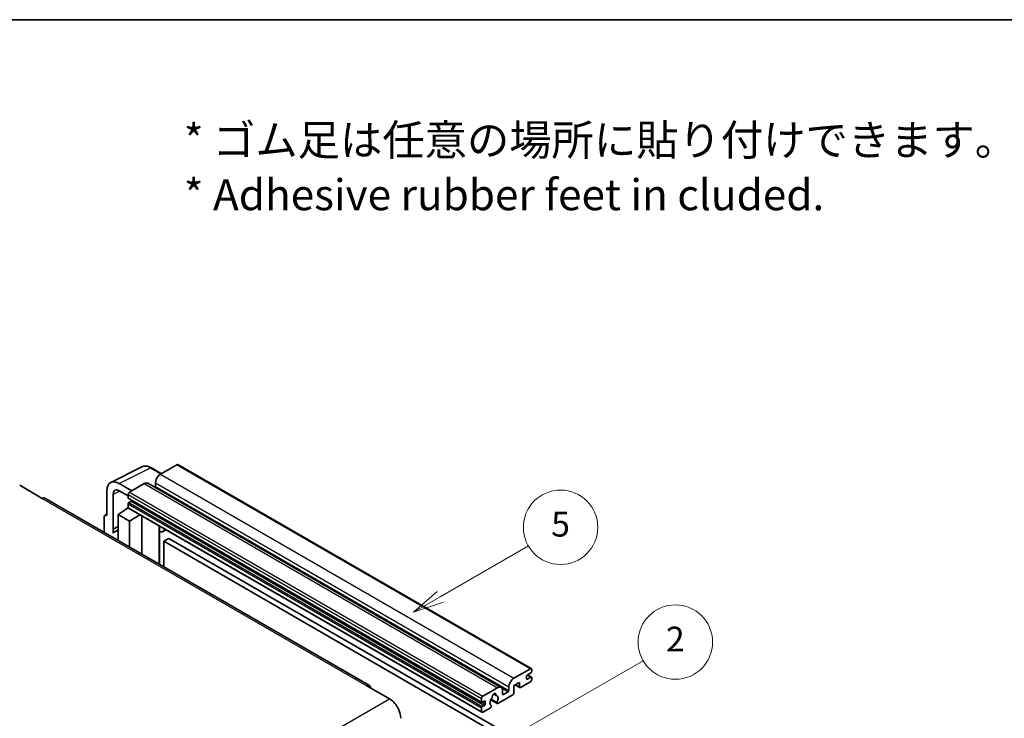
# Model space of a CAD drawing. Units: millimetres. Extents: x 0 to 12778, y 0 to 1827.
# Drawn here: x 522 to 998, y 1348 to 1686 of the extents above; entities that cross this region are included whole.
import ezdxf

# ---------------------------------------------------------------- set-up
doc = ezdxf.new("R2010")
doc.units = ezdxf.units.MM
doc.header["$LTSCALE"] = 6
for name, color, linetype, lineweight in [('Border (ISO)', 7, 'Continuous', 35), ('Symbol (ISO)', 7, 'Continuous', 18), ('Symbol (TK)', 100, 'Continuous', 18), ('Visible (ISO)', 7, 'Continuous', 35), ('Visible Narrow (ISO)', 7, 'Continuous', 25)]:
    doc.layers.add(name, color=color, linetype=linetype, lineweight=lineweight)
doc.styles.add('Note Text (TK)', font='txt')
doc.styles.add('Note Text (TK2)', font='txt')

# ---------------------------------------------------------------- blocks, each defined once
blk = doc.blocks.new('図面枠 tk図枠')
at = {"layer": 'Border (ISO)'}
blk.add_line((14.5, 289), (405.5, 289), dxfattribs=at)
blk = doc.blocks.new('バルーン1')
at = {"layer": 'Symbol (TK)', "color": 100}
for p, q in [((135.331, 242.488), (142.428, 246.586)), ((135.081, 242.921), (133.166, 241.238)), ((135.331, 242.488), (133.166, 241.238)), ((133.166, 241.238), (135.581, 242.055))]:
    blk.add_line(p, q, dxfattribs=at)
at = {"layer": 'Symbol (TK)'}
blk.add_circle((145.026, 248.086), 3, dxfattribs=at)
at = {"layer": 'Symbol (TK)', "color": 7, "insert": (145.026, 248.08), "char_height": 2, "attachment_point": 5, "style": 'Note Text (TK2)'}
blk.add_mtext('5', dxfattribs=at)
blk = doc.blocks.new('バルーン10')
at = {"layer": 'Symbol (TK)', "color": 100}
for p, q in [((141.038, 231.192), (151.68, 237.335)), ((140.788, 231.625), (138.873, 229.942)), ((141.038, 231.192), (138.873, 229.942)), ((138.873, 229.942), (141.288, 230.759))]:
    blk.add_line(p, q, dxfattribs=at)
at = {"layer": 'Symbol (TK)'}
blk.add_circle((154.278, 238.835), 3, dxfattribs=at)
at = {"layer": 'Symbol (TK)', "color": 7, "insert": (154.278, 238.818), "char_height": 2, "attachment_point": 5, "style": 'Note Text (TK2)'}
blk.add_mtext('2', dxfattribs=at)

msp = doc.modelspace()

# ---------------------------------------------------------------- linework, layer by layer
at = {"layer": 'Visible (ISO)'}
for p, q in [((565.6456, 1462.2019), (580.7307, 1469.7357)), ((590.1307, 1466.4434), (585.2607, 1469.2551)), ((597.6611, 1470.7911), (589.6607, 1466.172)), ((598.0897, 1470.8335), (769.0075, 1372.1541)), ((583.4958, 1461.7928), (754.4136, 1363.1133)), ((587.2363, 1461.9729), (587.2363, 1460.2932)), ((521.5966, 1460.8181), (532.5062, 1454.5194)), ((563.72, 1458.1979), (563.72, 1446.2962)), ((575.8418, 1458.1937), (569.7772, 1461.6951)), ((569.7809, 1458.1915), (574.0235, 1455.7421)), ((581.7815, 1461.623), (574.6296, 1457.4938)), ((690.7697, 1364.0157), (533.792, 1454.6468)), ((566.7523, 1439.6435), (566.7523, 1456.443)), ((574.0235, 1456.444), (574.0235, 1454.7644)), ((574.13, 1454.529), (745.0478, 1355.8495)), ((575.4781, 1453.0847), (574.3872, 1452.4549)), ((569.1748, 1446.6461), (574.078, 1449.8867)), ((573.0248, 1449.2386), (574.0277, 1450.0652)), ((573.0636, 1449.2162), (573.0248, 1449.2386)), ((573.0248, 1449.2386), (573.0248, 1449.1906)), ((574.0235, 1451.825), (574.0235, 1450.1454)), ((574.201, 1449.753), (745.1188, 1351.0735)), ((562.5078, 1445.5972), (562.5078, 1438.0677)), ((562.8929, 1446.3979), (563.72, 1446.811)), ((563.72, 1446.2962), (563.7192, 1446.2966)), ((569.1748, 1446.6461), (569.1748, 1434.2185)), ((574.6296, 1443.4967), (569.1748, 1446.6461)), ((574.6296, 1443.4967), (579.6578, 1446.6025)), ((574.6296, 1431.0692), (574.6296, 1443.4967)), ((580.6905, 1427.5699), (580.6905, 1446.0063)), ((566.7523, 1439.6435), (569.1748, 1440.8534)), ((566.753, 1439.6431), (566.7523, 1439.6435)), ((566.753, 1439.6431), (569.1748, 1440.8526)), ((566.753, 1437.6376), (566.753, 1439.6431)), ((569.1748, 1439.2521), (567.5277, 1438.3012)), ((589.1272, 1440.6845), (589.4272, 1440.9622)), ((589.1302, 1440.6873), (589.1302, 1422.6973)), ((592.3533, 1439.2727), (590.8901, 1438.4279)), ((593.7215, 1435.1335), (591.2971, 1433.7338)), ((591.2971, 1421.4462), (591.2971, 1433.7338)), ((591.2971, 1433.7338), (759.1845, 1336.804)), ((593.7215, 1435.1335), (761.6088, 1338.2037)), ((760.5785, 1367.4926), (768.5789, 1372.1116)), ((769.185, 1371.7617), (769.185, 1370.7819)), ((766.7606, 1368.5424), (766.7606, 1367.2826)), ((768.8213, 1370.152), (767.1243, 1369.1722)), ((767.1243, 1367.0727), (768.8213, 1368.0525)), ((767.1537, 1369.1892), (769.0785, 1368.0779)), ((769.185, 1367.8425), (769.185, 1366.8627)), ((689.484, 1363.8883), (700.3936, 1357.5896)), ((745.5474, 1358.8144), (752.6993, 1362.9435)), ((758.1541, 1361.6138), (758.1541, 1363.2934)), ((763.2453, 1365.533), (760.5785, 1363.9933)), ((760.5785, 1363.9933), (760.5785, 1360.3541)), ((761.105, 1364.2973), (763.3873, 1362.9795)), ((763.2453, 1363.2934), (763.2453, 1365.533)), ((768.5789, 1365.8129), (763.7302, 1363.0135)), ((744.9413, 1356.0849), (744.9413, 1357.7646)), ((749.3719, 1357.0401), (752.4481, 1355.2641)), ((752.3542, 1355.8489), (749.5763, 1357.4527)), ((750.7987, 1359.9299), (751.981, 1359.2473)), ((760.0936, 1359.5142), (752.791, 1355.2981)), ((755.1237, 1361.5438), (755.1237, 1359.8642)), ((755.4873, 1359.6542), (757.7905, 1360.9839)), ((744.9413, 1351.4659), (744.9413, 1353.1456)), ((746.3959, 1356.5049), (745.305, 1355.875)), ((745.305, 1353.7754), (746.3959, 1354.4053)), ((749.2135, 1353.2326), (745.5474, 1351.116)), ((746.7596, 1355.0352), (746.7596, 1356.2949)), ((749.5763, 1354.3305), (749.6503, 1354.2878))]:
    msp.add_line(p, q, dxfattribs=at)
for centre, major_axis, ratio, start_param, end_param in [((597.6611, 1470.0912), (0.4286, 0.7423), 0.57735027, 0, 0.78539816), ((569.7846, 1454.688), (-4.2909, 7.4321), 0.5766475, 5.49839613, 7.06797448), ((581.7815, 1458.8235), (1.7143, 2.9692), 0.57735027, 0, 0.78539816), ((589.6607, 1463.3726), (-1.7143, -2.9692), 0.57735027, 3.92699082, 5.49778714), ((569.7846, 1454.688), (-2.1455, 3.7161), 0.5766475, 5.49839613, 7.06797448), ((574.6296, 1456.794), (-0.4286, -0.7423), 0.57735027, 3.92699082, 5.49778714), ((586.8727, 1460.0833), (-0.2571, -0.4454), 0.57735027, 1.15447238, 2.35619449), ((532.5062, 1452.4199), (1.2857, 2.2269), 0.57735027, 0, 0.78539816), ((574.3872, 1454.9743), (-0.2571, -0.4454), 0.57735027, 5.49778714, 6.28318531), ((574.3872, 1452.035), (-0.2571, -0.4454), 0.57735027, 3.92699082, 5.49778714), ((575.4781, 1453.5047), (-0.2571, -0.4454), 0.57735027, 0.78539816, 1.99787491), ((574.6296, 1450.4953), (-0.4286, -0.7423), 0.57735027, 5.49778714, 6.28318531), ((563.7207, 1444.8952), (-0.8582, 1.4864), 0.5766475, 5.49839613, 7.06797448), ((571.5992, 1431.2493), (-4.0714, 7.0519), 0.57735027, 5.93239267, 6.4981299), ((588.273, 1441.0618), (-0.8564, 0.3742), 0.0957488, 2.43291877, 3.09977496), ((589.1758, 1441.3972), (1.7143, -2.9692), 0.57735027, 5.47896434, 6.96484411), ((768.5789, 1371.4118), (0.4286, 0.7423), 0.57735027, 5.49778714, 7.06858347), ((760.5785, 1364.6932), (1.7143, 2.9692), 0.57735027, 0.78539816, 2.35619449), ((767.1243, 1368.7523), (-0.2571, -0.4454), 0.57735027, 3.92699082, 5.49778714), ((767.1243, 1367.4926), (-0.2571, -0.4454), 0.57735027, 5.49778714, 7.06858347), ((768.5789, 1366.5128), (-0.4286, -0.7423), 0.57735027, 0.78539816, 2.35619449), ((768.8213, 1370.5719), (-0.2571, -0.4454), 0.57735027, 0.78539816, 2.35619449), ((768.8213, 1367.6325), (0.2571, 0.4454), 0.57735027, 5.49778714, 7.06858347), ((689.484, 1361.7888), (1.2857, 2.2269), 0.57735027, 5.49778714, 7.06858347), ((752.6993, 1360.1441), (1.7143, 2.9692), 0.57735027, 5.49778714, 7.06858347), ((763.7302, 1363.5734), (-0.3429, -0.5938), 0.57735027, 5.49778714, 7.06858347), ((700.3936, 1351.2909), (3.8571, -6.6808), 0.57735027, 0.78539816, 2.35619449), ((745.5474, 1358.1145), (0.4286, 0.7423), 0.57735027, 0.78539816, 2.35619449), ((751.0022, 1356.7148), (-1.3894, -2.4066), 0.57735027, 4.44838985, 6.30980171), ((749.7319, 1358.1997), (-0.2571, -0.4454), 0.57735027, 1.71584878, 2.41828344), ((751.0022, 1359.0243), (0.6429, 1.1135), 0.57735027, 5.4356982, 8.70146874), ((752.2726, 1359.6666), (-0.2571, -0.4454), 0.57735027, 5.4356982, 6.13813286), ((751.0022, 1356.7148), (1.3894, 2.4066), 0.57735027, 4.68577258, 6.54718444), ((755.4873, 1360.0741), (-0.2571, -0.4454), 0.57735027, 5.49778714, 7.06858347), ((757.7905, 1361.4038), (0.2571, 0.4454), 0.57735027, 3.92699082, 5.49778714), ((760.0936, 1360.0741), (-0.3429, -0.5938), 0.57735027, 0.78539816, 2.35619449), ((745.305, 1356.2949), (-0.2571, -0.4454), 0.57735027, 5.49778714, 7.06858347), ((745.305, 1353.3555), (0.2571, 0.4454), 0.57735027, 0.78539816, 2.35619449), ((746.3959, 1356.0849), (0.2571, 0.4454), 0.57735027, 5.49778714, 7.06858347), ((746.3959, 1354.8252), (0.2571, 0.4454), 0.57735027, 3.92699082, 5.49778714), ((749.2135, 1353.7925), (0.3429, 0.5938), 0.57735027, 3.92699082, 5.9469406), ((752.791, 1355.8579), (-0.3429, -0.5938), 0.57735027, 5.04863368, 7.06858347), ((745.5474, 1351.8158), (-0.4286, -0.7423), 0.57735027, 5.49778714, 7.06858347)]:
    msp.add_ellipse(centre, major_axis=major_axis, ratio=ratio, start_param=start_param, end_param=end_param, dxfattribs=at)
msp.add_open_spline([(585.2607, 1469.2551), (584.9556, 1469.4312), (584.647, 1469.583), (584.0267, 1469.8329), (583.7149, 1469.931), (583.0926, 1470.0679), (582.782, 1470.1067), (582.1688, 1470.1186), (581.866, 1470.0915), (581.2798, 1469.9665), (580.9965, 1469.8685), (580.7307, 1469.7357)], degree=3, knots=[-0.784789176, -0.784789176, -0.784789176, -0.784789176, -0.634804167, -0.634804167, -0.484819157, -0.484819157, -0.334834148, -0.334834148, -0.184849139, -0.184849139, -0.03486413, -0.03486413, -0.03486413, -0.03486413], dxfattribs=at)
at = {"layer": 'Visible Narrow (ISO)'}
for p, q in [((569.7772, 1461.6951), (584.8532, 1469.2244)), ((584.8532, 1469.2244), (589.9004, 1466.3104)), ((597.6611, 1470.7911), (768.5789, 1372.1116)), ((587.2363, 1461.9729), (758.1541, 1363.2934)), ((589.6607, 1466.172), (760.5785, 1367.4926)), ((570.0001, 1458.065), (566.7523, 1456.443)), ((574.6296, 1457.4938), (745.5474, 1358.8144)), ((581.7815, 1461.623), (752.6993, 1362.9435)), ((587.2363, 1460.2932), (758.1541, 1361.6138)), ((532.5062, 1454.5194), (689.484, 1363.8883)), ((574.0235, 1456.444), (744.9413, 1357.7646)), ((574.0235, 1454.7644), (744.9413, 1356.0849)), ((574.3872, 1452.4549), (745.305, 1353.7754)), ((575.4781, 1453.0847), (746.3959, 1354.4053)), ((574.0235, 1451.825), (744.9413, 1353.1456)), ((574.0235, 1450.1454), (744.9413, 1351.4659)), ((563.7192, 1446.2966), (563.72, 1446.297)), ((588.8999, 1440.7243), (589.2607, 1441.0583)), ((588.8999, 1440.7243), (588.8999, 1422.8302)), ((766.7606, 1367.2826), (767.1243, 1367.0727)), ((767.0187, 1369.0932), (768.8213, 1368.0525)), ((754.8464, 1362.6837), (757.7905, 1360.9839)), ((761.3058, 1364.4132), (763.2453, 1363.2934)), ((543.4159, 1266.9585), (700.3936, 1357.5896)), ((750.9458, 1360.0395), (751.9096, 1359.4831)), ((755.1237, 1359.8642), (755.4873, 1359.6542)), ((745.305, 1355.875), (746.7596, 1355.0352)), ((746.3959, 1356.5049), (746.7596, 1356.2949))]:
    msp.add_line(p, q, dxfattribs=at)
for centre, major_axis, ratio, start_param, end_param in [((584.8387, 1462.2064), (-4.2451, 7.4561), 0.57677384, 5.50187364, 6.25179868), ((584.8321, 1468.5128), (0.4286, 0.7423), 0.57735027, 0, 0.75049158)]:
    msp.add_ellipse(centre, major_axis=major_axis, ratio=ratio, start_param=start_param, end_param=end_param, dxfattribs=at)

# ---------------------------------------------------------------- block references
at = {"xscale": 6, "yscale": 6, "zscale": 6}
msp.add_blockref('図面枠 tk図枠', (-87, -48), dxfattribs=at)
at = {"layer": 'Symbol (TK)', "xscale": 6, "yscale": 6, "zscale": 6}
for name in ['バルーン1', 'バルーン10']:
    msp.add_blockref(name, (-87, -48), dxfattribs=at)

# ---------------------------------------------------------------- texts
at = {"layer": 'Symbol (ISO)', "color": 7, "insert": (600.961, 1614.5957), "char_height": 15, "width": 416.929836, "attachment_point": 4, "line_spacing_factor": 1.058182, "style": 'Note Text (TK)'}
msp.add_mtext('{\\fＭＳ Ｐゴシック|b0|i0;* ゴム足は任意の場所に貼り付けできます。\\P\\fＭＳ Ｐゴシック|b0|i0;* Adhesive rubber feet in cluded.}', dxfattribs=at)

doc.saveas('drawing.dxf')
